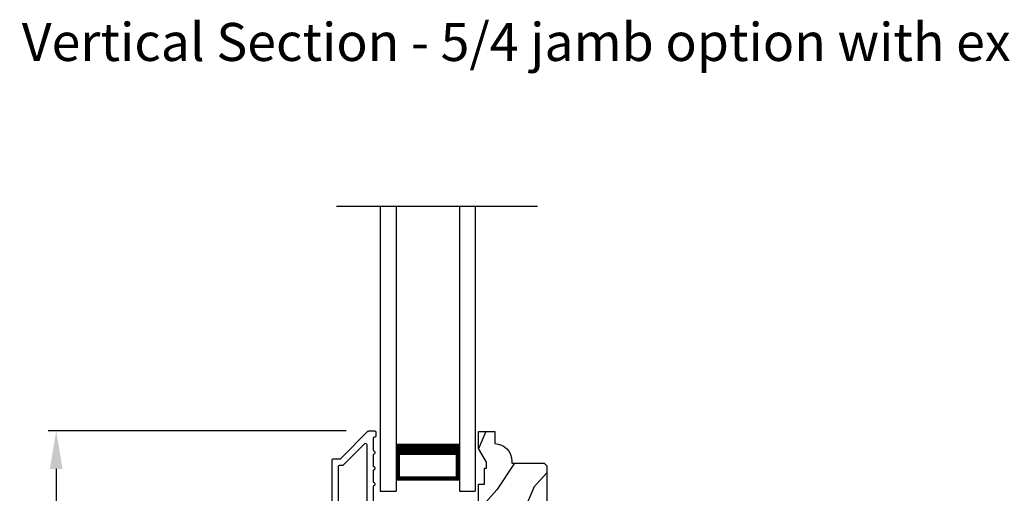
# Model space of a CAD drawing. Extents: x 136 to 238, y 44 to 88.
# Drawn here: x 224 to 232, y 69 to 73 of the extents above; entities that cross this region are included whole.
import ezdxf

# ---------------------------------------------------------------- set-up
doc = ezdxf.new("R2010")
doc.units = 0
doc.header["$LTSCALE"] = 4
doc.header["$MEASUREMENT"] = 0
doc.header["$PDMODE"] = 3
doc.layers.get('0').update_dxf_attribs({"linetype": 'CONTINUOUS'})
doc.layers.get('DEFPOINTS').update_dxf_attribs({"color": 3, "linetype": 'CONTINUOUS'})
doc.layers.add('Dim', color=7, linetype='CONTINUOUS')
doc.styles.add('Arial', font='arial.ttf')
doc.styles.get("Standard").update_dxf_attribs({"font": 'arial.ttf'})
doc.dimstyles.get("Standard").update_dxf_attribs({"dimtxt": 0.24, "dimasz": 0.3, "dimexe": 0.0625, "dimexo": 0.18, "dimgap": 0.09, "dimtad": 0, "dimdec": 4, "dimzin": 0, "dimdsep": 46, "dimlunit": 4, "dimtxsty": 'Standard', "dimcen": 0, "dimadec": 0, "dimazin": 0, "dimtfac": 1, "dimtdec": 4, "dimtofl": 0, "dimtmove": 2, "dimatfit": 3, "dimfxl": 1, "dimtolj": 1, "dimtzin": 0, "dimarcsym": 0})

# ---------------------------------------------------------------- blocks, each defined once
blk = doc.blocks.new('*D562')
at = {"layer": 'DEFPOINTS', "color": 0, "transparency": 16777216}
for p in [(226.6072, 69.5991), (224.1405, 64.4566), (226.5801, 64.4566)]:
    blk.add_point(p, dxfattribs=at)
at = {"layer": 'Dim', "color": 0, "lineweight": -2, "transparency": 16777216}
for p, q in [((226.4272, 69.5991), (224.078, 69.5991)), ((224.1405, 69.2991), (224.1405, 67.3429)), ((224.1405, 64.7566), (224.1405, 66.7129)), ((226.4001, 64.4566), (224.078, 64.4566))]:
    blk.add_line(p, q, dxfattribs=at)
at = {"layer": 'Dim', "color": 0, "transparency": 16777216}
for points in [[(224.0905, 69.2991), (224.1905, 69.2991), (224.1405, 69.5991)], [(224.0905, 64.7566), (224.1905, 64.7566), (224.1405, 64.4566)]]:
    blk.add_solid(points, dxfattribs=at)
at = {"layer": 'Dim', "color": 0, "transparency": 16777216, "insert": (224.1405, 67.0279), "char_height": 0.24, "attachment_point": 5, "rotation": 90}
blk.add_mtext('\\A1;5{\\H1x;\\S1/8;}"', dxfattribs=at)
blk = doc.blocks.new('A$C6F081AED')
for p, q in [((0, 2.2459), (0, 0)), ((0.125, 2.2459), (0.125, 0)), ((0.6249, 2.2459), (0.6249, 0)), ((0.7499, 2.2459), (0.7499, 0)), ((0.125, 0.375), (0.125, 0.0893)), ((0.625, 0.0893), (0.625, 0.3753)), ((0.125, 0.0893), (0.625, 0.0893)), ((0.625, 0.0893), (0.625, 0.0893)), ((0.125, 0.055), (0.125, 0)), ((0.6249, 0.055), (0.6249, 0)), ((0, 0), (0.125, 0)), ((0.6249, 0), (0.7499, 0))]:
    blk.add_line(p, q)
for points, const_width in [([(0.125, 0.3303), (0.625, 0.3303)], 0.09), ([(0.14, 0.0893), (0.14, 0.3303)], 0.03), ([(0.61, 0.0893), (0.61, 0.3303)], 0.03), ([(0.14, 0.1044), (0.61, 0.1044)], 0.03)]:
    blk.add_lwpolyline(points, dxfattribs=dict(const_width=const_width))

msp = doc.modelspace()

# ---------------------------------------------------------------- hatches: boundary and pattern name
h = msp.add_hatch()
h.set_pattern_fill('WOOD2', color=256, scale=0.65, angle=30, pattern_type=2)
h.set_pattern_definition([(246.8699, (575.50774, 133.98794), (1.03874945, 2.100833068), [0.325, -2.925]), (236.5651, (575.943, 134.01407), (-0.23791561, -0.88791698), [0.7267221, -0.7267221]), (228.4349, (576.10549, 133.73261), (-0.80083379, -1.21291575), [0.4110964, -1.6443843])])
edge = h.paths.add_edge_path()
edge.add_line((228.01052, 68.98863), (227.99052, 68.96863))
edge.add_line((227.99052, 68.96863), (227.47152, 68.96863))
edge.add_line((227.47152, 68.96863), (227.47152, 69.17963))
edge.add_line((227.47152, 69.17963), (227.51852, 69.17963))
edge.add_line((227.51852, 69.17963), (227.51852, 69.30463))
edge.add_line((227.51852, 69.30463), (227.53452, 69.30463))
edge.add_line((227.53452, 69.30463), (227.53452, 69.35163))
edge.add_line((227.53452, 69.35163), (227.47152, 69.46075))
edge.add_line((227.47152, 69.46075), (227.47152, 69.59363))
edge.add_line((227.47152, 69.59363), (227.60052, 69.59363))
edge.add_line((227.60052, 69.59363), (227.60052, 69.49963))
edge.add_arc((227.59552, 69.35972), 0.14, -0.000143, 87.953389, ccw=False)
edge.add_line((227.73552, 69.35972), (227.73552, 69.34363))
edge.add_line((227.73552, 69.34363), (227.99052, 69.34363))
edge.add_line((227.99052, 69.34363), (228.01052, 69.32363))
edge.add_line((228.01052, 69.32363), (228.01052, 68.98863))

# ---------------------------------------------------------------- linework, layer by layer
msp.add_line((227.93802, 71.36853), (226.35294, 71.36853))
msp.add_lwpolyline([(226.31652, 67.77183), (226.31652, 69.36913, -0.4142253), (226.32652, 69.37913), (226.37887, 69.37913, 0.1988726), (226.38594, 69.38206), (226.60008, 69.5962, -0.1988726), (226.60715, 69.59913), (226.65152, 69.59913, -0.4141942), (226.66152, 69.58913), (226.66152, 69.55913, -0.4141942), (226.65152, 69.54913), (226.65015, 69.54913, 0.4142399), (226.64015, 69.53913), (226.64015, 69.44413, -1), (226.64015, 69.41413), (226.64015, 69.31913, -1), (226.64015, 69.28913), (226.64015, 69.19413, -1), (226.64015, 69.16413), (226.64015, 68.984, 0.4141985)], format="xyb")
for points in [[(228.01052, 68.98863), (227.99052, 68.96863), (227.47152, 68.96863), (227.47152, 69.17963), (227.51852, 69.17963), (227.51852, 69.30463), (227.53452, 69.30463), (227.53452, 69.35163), (227.47152, 69.46075), (227.47152, 69.59363), (227.60052, 69.59363), (227.60052, 69.49963, -0.4037904), (227.73552, 69.35972), (227.73552, 69.34363), (227.99052, 69.34363), (228.01052, 69.32363)], [(226.37652, 68.73913, -0.4142253), (226.36652, 68.74913), (226.36652, 69.31913, -0.4141838), (226.37652, 69.32913), (226.39958, 69.32913, 0.1990143), (226.40665, 69.33206), (226.57308, 69.49849, -0.6681762), (226.59015, 69.49142), (226.59015, 68.984, 0.2192216), (226.61115, 68.9384), (226.61115, 68.91547, 0.2192191), (226.59015, 68.86987), (226.59015, 68.74913, -0.4142399), (226.58015, 68.73913)]]:
    msp.add_lwpolyline(points, format="xyb", close=True)

# ---------------------------------------------------------------- block references
msp.add_blockref('A$C6F081AED', (226.69657, 69.12265))

# ---------------------------------------------------------------- texts
at = {"style": 'Arial'}
msp.add_text('Vertical Section - 5/4 jamb option with extension', height=0.3, dxfattribs=at).set_placement((223.86891, 72.51797))

# ---------------------------------------------------------------- dimensions: what is measured, and where the dimension line sits
at = {"layer": 'Dim'}
dim = msp.add_linear_dim(base=(224.14051, 64.45663), p1=(226.60715, 69.59913), p2=(226.58005, 64.45663), angle=90, dimstyle='Standard', override={"dimpost": '\\X'}, dxfattribs=at)
dim.commit()
dim.dimension.update_dxf_attribs({"geometry": '*D562', "text_midpoint": (224.14051, 67.02788)})

doc.saveas('drawing.dxf')
